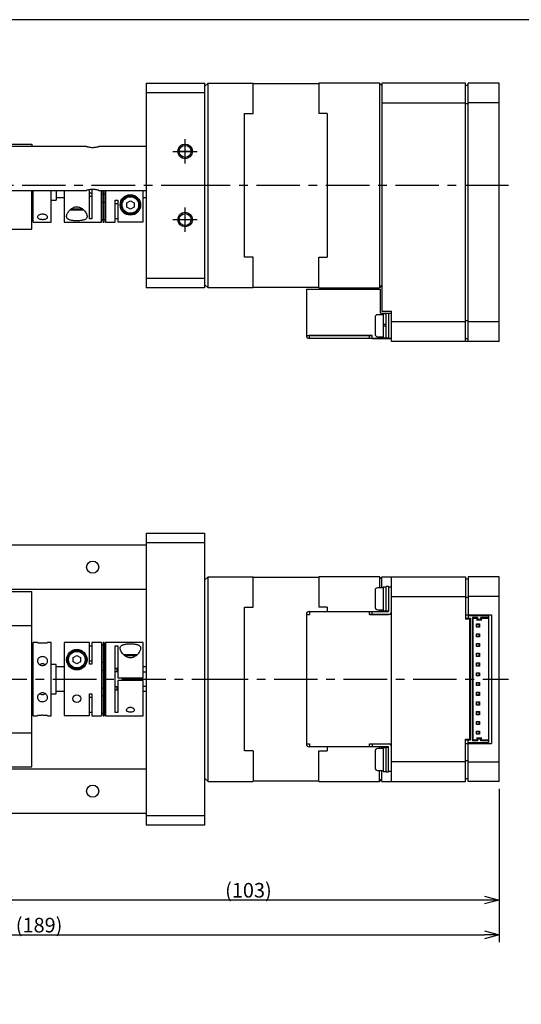
# Model space of a CAD drawing. Extents: x 0 to 594, y 0 to 420.
# Drawn here: x 208 to 311, y 218 to 420 of the extents above; entities that cross this region are included whole.
import ezdxf

# ---------------------------------------------------------------- set-up
doc = ezdxf.new("R2010")
doc.units = 0
doc.header["$LTSCALE"] = 7.13993
doc.header["$MEASUREMENT"] = 0
doc.header["$PDSIZE"] = -5
doc.linetypes.add('CENTER', pattern=[2, 1.25, -0.25, 0.25, -0.25])
doc.layers.get('0').update_dxf_attribs({"linetype": 'CONTINUOUS'})
doc.layers.get('Defpoints').update_dxf_attribs({"color": 2, "linetype": 'CONTINUOUS'})
for name, color, linetype in [('Center', 1, 'CENTER'), ('Dims', 6, 'CONTINUOUS'), ('Object', 7, 'CONTINUOUS')]:
    doc.layers.add(name, color=color, linetype=linetype)
doc.styles.get("Standard").update_dxf_attribs({"font": 'FC-Simplex.shx', "bigfont": 'bigfont.shx'})
doc.dimstyles.get("Standard").update_dxf_attribs({"dimtxt": 3, "dimasz": 3, "dimexe": 1.5, "dimexo": 0.5, "dimgap": 0.5, "dimtad": 1, "dimdec": 4, "dimdsep": 46, "dimtxsty": 'STANDARD', "dimblk": 'OPEN30', "dimcen": 5, "dimclrt": 7, "dimazin": 2, "dimtfac": 1, "dimtdec": 4, "dimtmove": 0, "dimatfit": 2, "dimfxl": 1, "dimtolj": 1, "dimarcsym": 0})

# ---------------------------------------------------------------- blocks, each defined once
blk = doc.blocks.new('_OPEN30')
at = {"color": 0, "linetype": 'ByBlock', "lineweight": -2}
for p, q in [((-1, 0.267949), (0, 0)), ((0, 0), (-1, -0.267949)), ((0, 0), (-1, 0))]:
    blk.add_line(p, q, dxfattribs=at)
blk = doc.blocks.new('*D15')
at = {"layer": 'Defpoints', "color": 0}
for p in [(117.32, 281.1), (306.32, 262.6), (306.32, 232.1)]:
    blk.add_point(p, dxfattribs=at)
at = {"layer": 'Dims', "color": 0, "lineweight": -2}
for p, q in [((117.32, 280.6), (117.32, 230.6)), ((306.32, 262.1), (306.32, 230.6)), ((120.32, 232.1), (303.32, 232.1))]:
    blk.add_line(p, q, dxfattribs=at)
at = {"layer": 'Dims', "color": 0, "lineweight": -2, "xscale": 3, "yscale": 3, "zscale": 3, "rotation": 180}
blk.add_blockref('_OPEN30', (117.32, 232.1), dxfattribs=at)
at = {"layer": 'Dims', "color": 0, "lineweight": -2, "xscale": 3, "yscale": 3, "zscale": 3}
blk.add_blockref('_OPEN30', (306.32, 232.1), dxfattribs=at)
at = {"layer": 'Dims', "color": 7, "insert": (211.82, 234.1), "char_height": 3, "attachment_point": 5}
blk.add_mtext('\\A1;(189)', dxfattribs=at)
blk = doc.blocks.new('*D16')
at = {"layer": 'Defpoints', "color": 0}
for p in [(306.32, 262.6), (203.32, 248.6), (203.32, 239.26)]:
    blk.add_point(p, dxfattribs=at)
at = {"layer": 'Dims', "color": 0, "lineweight": -2}
for p, q in [((306.32, 262.1), (306.32, 237.76)), ((203.32, 248.1), (203.32, 237.76)), ((303.32, 239.26), (206.32, 239.26))]:
    blk.add_line(p, q, dxfattribs=at)
at = {"layer": 'Dims', "color": 0, "lineweight": -2, "xscale": 3, "yscale": 3, "zscale": 3, "rotation": 180}
blk.add_blockref('_OPEN30', (203.32, 239.26), dxfattribs=at)
at = {"layer": 'Dims', "color": 0, "lineweight": -2, "xscale": 3, "yscale": 3, "zscale": 3}
blk.add_blockref('_OPEN30', (306.32, 239.26), dxfattribs=at)
at = {"layer": 'Dims', "color": 7, "insert": (254.82, 241.26), "char_height": 3, "attachment_point": 5}
blk.add_mtext('\\A1;(103)', dxfattribs=at)
blk = doc.blocks.new('A$C30725')
at = {"layer": 'Center'}
blk.add_line((62.4, 0), (0, 0), dxfattribs=at)
at = {"layer": 'Object'}
for p, q in [((0.7, 21), (0, 20.3)), ((0.7, 21), (9.95, 21)), ((0.7, -21), (0.7, 21)), ((9.95, 14.75), (9.95, 21)), ((23.45, 20.9), (9.95, 20.9)), ((35.9, 21), (23.45, 21)), ((23.45, 21), (23.45, 14.75)), ((35.9, 21), (35.9, -21)), ((35.9, 21), (36.4, 20.5)), ((53.6, 21), (36.4, 21)), ((36.4, 21), (36.4, -25.8)), ((53.6, -32), (53.6, 21)), ((54.1, 20.499985), (53.6, 20.499985)), ((54.1, -32.000015), (54.1, 20.999985)), ((60.5, 20.999985), (54.1, 20.999985)), ((60.5, -32.000015), (60.5, 20.999985)), ((36.4, 17), (53.6, 17)), ((54.1, 16.792878), (53.6, 16.792878)), ((60.5, 16.999985), (54.1, 16.999985)), ((8.2, -14.75), (8.2, 14.75)), ((8.2, 14.75), (9.95, 14.75)), ((25.2, 14.75), (23.45, 14.75)), ((25.2, 14.75), (25.2, -14.75)), ((9.95, -14.75), (8.2, -14.75)), ((9.95, -21), (9.95, -14.75)), ((23.45, -14.75), (25.2, -14.75)), ((23.45, -21), (23.45, -14.75)), ((0, -20.3), (0.7, -21)), ((9.95, -21), (0.7, -21)), ((9.95, -20.9), (23.45, -20.9)), ((20.9, -21.3), (20.9, -30.8)), ((20.9, -21.3), (36.1, -21.3)), ((23.45, -21), (35.9, -21)), ((36.4, -20.5), (35.9, -21)), ((36.1, -26.2), (36.1, -21.3)), ((36.1, -26.2), (38.4, -26.2)), ((36.4, -25.8), (38.4, -25.8)), ((37.8, -26.2), (37.8, -31.4)), ((38.4, -32), (38.4, -25.8)), ((35, -27.05), (35, -30.55)), ((36.7, -26.55), (35.5, -26.55)), ((37.3, -26.35), (36.7, -26.35)), ((36.7, -26.35), (36.7, -31.25)), ((37.8, -26.3), (37.3, -26.3)), ((37.3, -31.3), (37.3, -26.3)), ((53.6, -28), (38.4, -28)), ((54.1, -27.792908), (53.6, -27.792908)), ((60.5, -28.000015), (54.1, -28.000015)), ((36.7, -28.5), (37.3, -28.5)), ((36.7, -28.8), (37.3, -28.8)), ((20.9, -30.8), (34.4, -30.8)), ((20.9, -30.803333), (21.5, -30.8)), ((21.5, -30.8), (21.5, -30.81)), ((34.4, -30.81), (21.5, -30.81)), ((38.4, -31.41), (21.5, -31.41)), ((21.51, -31.41), (21.51, -30.81)), ((33.9, -31.41), (33.9, -30.81)), ((34.4, -31.4), (34.4, -30.8)), ((34.4, -31.4), (38.4, -31.4)), ((35.5, -31.05), (36.7, -31.05)), ((36.7, -31.25), (37.3, -31.25)), ((37.3, -31.3), (37.8, -31.3)), ((60.5, -32.000015), (38.4, -32.000015)), ((54.1, -31.500015), (53.6, -31.500015))]:
    blk.add_line(p, q, dxfattribs=at)
for centre, radius, start, end in [((35.5, -27.05), 0.5, 90, 180), ((21.5, -30.81), 0.6, 180, 270), ((35.5, -30.55), 0.5, 180, 270)]:
    blk.add_arc(centre, radius, start, end, dxfattribs=at)
blk = doc.blocks.new('A$C1908')
at = {"layer": 'Center'}
for p, q in [((-4, 4.5), (-4, 9.5)), ((-6.5, 7), (-1.5, 7)), ((0, 0), (-44.5, 0)), ((-4, -9.5), (-4, -4.5)), ((-6.5, -7), (-1.5, -7))]:
    blk.add_line(p, q, dxfattribs=at)
at = {"layer": 'Object', "color": 3}
for p, q in [((-12, 21), (0, 21)), ((-12, 21), (-12, -21)), ((0, 21), (0, -21)), ((0, 19), (-12, 19)), ((-42.5, 8.5), (-35.5, 8.5)), ((-35.5, 8.5), (-35.5, 8)), ((-24.233178, 8), (-42.5, 8)), ((-12, 8), (-21.75, 8)), ((-5.138954, 7.464418), (-5.452888, 7.372984)), ((-2.547112, 7.372984), (-2.861046, 7.464418)), ((-42.5, -1), (-24.233178, -1)), ((-35.5, -9), (-35.5, -1)), ((-35.2, -7.5), (-35.2, -1)), ((-31.5, -7.5), (-31.5, -1)), ((-21.75, -1), (-12, -1)), ((-35.5, -5), (-35.2, -5)), ((-35.2, -7.5), (-31.5, -7.5)), ((-40.406109, -9), (-35.5, -9)), ((-12, -19), (0, -19)), ((0, -21), (-12, -21))]:
    blk.add_line(p, q, dxfattribs=at)
at = {"layer": 'Object', "color": 4}
blk.add_line((-2.5, 7), (-5.5, 7), dxfattribs=at)
at = {"layer": 'Object'}
for p, q in [((-30.5, -1), (-30.5, -3)), ((-28.85, -1), (-28.85, -7.5)), ((-23.65, -6.853472), (-23.65, -0.876441)), ((-23.65, -1.5), (-23.15, -1.5)), ((-23.15, -0.831288), (-23.15, -6.853472)), ((-21.15, -7.5), (-21.15, -1)), ((-21.15, -1.75), (-20.85, -1.75)), ((-20.85, -7.5), (-20.85, -1)), ((-20.65, -7.5), (-20.65, -1)), ((-20.65, -1.75), (-20.35, -1.75)), ((-20.35, -1), (-20.35, -7.5)), ((-12.65, -7.495832), (-12.65, -1)), ((-31.5, -3), (-30.5, -3)), ((-30.5, -2.5), (-28.85, -2.5)), ((-23.65, -2.196201), (-23.15, -2.196201)), ((-20.85, -3.5), (-21.15, -3.5)), ((-20.35, -3.5), (-20.65, -3.5)), ((-18.35, -7.5), (-18.35, -3.046296)), ((-18.35, -3.046296), (-17.85, -3.046296)), ((-17.85, -3.75), (-18.35, -3.75)), ((-17.85, -3.046296), (-17.85, -7.495832)), ((-16, -3.566987), (-15.25, -3.133974)), ((-16, -4.433012), (-16, -3.566987)), ((-15.25, -3.133974), (-14.5, -3.566987)), ((-14.5, -3.566987), (-14.5, -4.433012)), ((-12.65, -2.5), (-12, -2.5)), ((-27.618097, -5), (-24.880427, -5)), ((-27.386692, -4.8), (-25.11212, -4.8)), ((-15.25, -4.866025), (-16, -4.433012)), ((-14.5, -4.433012), (-15.25, -4.866025)), ((-28.85, -7.5), (-21.15, -7.5)), ((-23.15, -6.853472), (-23.65, -6.853472)), ((-21.15, -7), (-20.85, -7)), ((-20.85, -7.5), (-20.65, -7.5)), ((-20.65, -7), (-20.35, -7)), ((-20.35, -7.5), (-18.35, -7.5)), ((-18.35, -6.75), (-17.85, -6.75)), ((-17.85, -7.495832), (-12.65, -7.495832))]:
    blk.add_line(p, q, dxfattribs=at)
at = {"layer": 'Object', "color": 3}
for points in [[(-24.25, 8), (-24.238887, 7.996932), (-24.227771, 7.993876), (-24.158547, 7.975444), (-24.089071, 7.957979), (-23.960973, 7.928437), (-23.832137, 7.902267), (-23.653372, 7.872), (-23.473547, 7.848764), (-23.267441, 7.831177), (-23.060734, 7.823331), (-22.857764, 7.825252), (-22.655108, 7.836641), (-22.472645, 7.854948), (-22.291084, 7.880647), (-22.141976, 7.907255), (-21.993767, 7.938469), (-21.898365, 7.961022), (-21.803434, 7.985451), (-21.776706, 7.992687), (-21.75, 8)], [(-21.75, -1), (-21.783693, -0.990807), (-21.817419, -0.98174), (-21.913844, -0.957215), (-22.010754, -0.934648), (-22.162989, -0.903216), (-22.316153, -0.876659), (-22.510905, -0.85048), (-22.706625, -0.832847), (-22.914538, -0.823759), (-23.122645, -0.824643), (-23.317911, -0.834583), (-23.512538, -0.853182), (-23.682243, -0.876408), (-23.850971, -0.905865), (-23.979022, -0.932384), (-24.106333, -0.962227), (-24.171917, -0.978929), (-24.237276, -0.996482), (-24.243639, -0.998239), (-24.25, -1)], [(-32.25, -6.495546), (-32.25979, -6.435227), (-32.275494, -6.377149), (-32.329869, -6.282227), (-32.407425, -6.20101), (-32.518646, -6.116276), (-32.639367, -6.048557), (-32.790182, -5.987305), (-32.947624, -5.943905), (-33.120492, -5.915814), (-33.295174, -5.906229), (-33.468585, -5.914677), (-33.640335, -5.941316), (-33.796913, -5.983023), (-33.947186, -6.042183), (-34.070179, -6.10918), (-34.183988, -6.193313), (-34.264781, -6.275151), (-34.321987, -6.371377), (-34.339175, -6.432025), (-34.35, -6.49519)], [(-34.35, -6.49519), (-34.327257, -6.582258), (-34.29148, -6.66111), (-34.217505, -6.738276), (-34.122813, -6.796722), (-33.993766, -6.853001), (-33.861125, -6.893301), (-33.699274, -6.926212), (-33.534566, -6.946162), (-33.358949, -6.955611), (-33.183315, -6.953764), (-33.014873, -6.941333), (-32.847666, -6.916928), (-32.702525, -6.88365), (-32.561495, -6.836144), (-32.453301, -6.784125), (-32.355941, -6.712794), (-32.29379, -6.640064), (-32.256914, -6.554502), (-32.252447, -6.525257), (-32.25, -6.495546)]]:
    blk.add_lwpolyline(points, dxfattribs=at)
at = {"layer": 'Object'}
for points in [[(-28.35, -6.343953), (-28.349927, -6.335084), (-28.349806, -6.326216), (-28.339511, -6.206416), (-28.315333, -6.088317), (-28.275985, -5.960264), (-28.226084, -5.836037), (-28.147538, -5.678057), (-28.056963, -5.52655), (-27.945732, -5.366969), (-27.824135, -5.21516), (-27.698135, -5.076256), (-27.563816, -4.945377), (-27.412136, -4.816165), (-27.251372, -4.698483), (-27.143021, -4.629514), (-27.031031, -4.566762), (-26.911913, -4.509423), (-26.789019, -4.460199), (-26.577173, -4.398664), (-26.359344, -4.367464), (-26.304697, -4.364911), (-26.25, -4.363485)], [(-26.25, -4.363485), (-26.0304, -4.385278), (-25.815248, -4.426394), (-25.686522, -4.468433), (-25.561432, -4.521454), (-25.44351, -4.580534), (-25.329361, -4.646296), (-25.169158, -4.754085), (-25.017501, -4.873805), (-24.882025, -4.996365), (-24.754218, -5.126935), (-24.608497, -5.296458), (-24.476104, -5.476382), (-24.370223, -5.646878), (-24.278459, -5.825919), (-24.212409, -5.99008), (-24.168656, -6.160426), (-24.15713, -6.251156), (-24.150002, -6.342631)], [(-24.150002, -6.342631), (-24.153132, -6.404728), (-24.159608, -6.466446), (-24.182883, -6.563688), (-24.221886, -6.656097), (-24.276904, -6.743682), (-24.344692, -6.821635), (-24.433675, -6.897079), (-24.531932, -6.960403), (-24.653293, -7.021342), (-24.779672, -7.070848), (-24.914454, -7.11256), (-25.051467, -7.146327), (-25.205309, -7.176639), (-25.360248, -7.200639), (-25.52074, -7.21987), (-25.681734, -7.234353), (-25.85049, -7.245184), (-26.01945, -7.252006), (-26.134713, -7.254514), (-26.25, -7.255343), (-26.420591, -7.253523), (-26.591107, -7.247976), (-26.756992, -7.238805), (-26.922591, -7.225468), (-27.079007, -7.208489), (-27.234815, -7.186591), (-27.377725, -7.16128), (-27.519404, -7.129841), (-27.645046, -7.095237), (-27.768429, -7.053269), (-27.874386, -7.008966), (-27.976293, -6.956033), (-28.062225, -6.900094), (-28.14124, -6.834873), (-28.204345, -6.767726), (-28.257932, -6.692659), (-28.300775, -6.608509), (-28.329529, -6.518927), (-28.343316, -6.432088), (-28.35, -6.343953)]]:
    blk.add_lwpolyline(points, dxfattribs=at)
at = {"layer": 'Object', "color": 3}
for centre, radius in [((-4, 7), 1.5), ((-4, 7), 1.23), ((-4, -7), 1.5), ((-4, -7), 1.23)]:
    blk.add_circle(centre, radius, dxfattribs=at)
at = {"layer": 'Object'}
for radius in [2.1, 1.9, 1.7]:
    blk.add_circle((-15.25, -4), radius, dxfattribs=at)
at = {"layer": 'Object', "color": 3}
blk.add_arc((-33.3, 0), 1.05, 253.777393, 285.05336, dxfattribs=at)
blk = doc.blocks.new('A$C13522')
at = {"layer": 'Center'}
blk.add_line((0, 0), (62.4, 0), dxfattribs=at)
at = {"layer": 'Object'}
for p, q in [((0.7, 21), (0, 20.3)), ((0.7, -21), (0.7, 21)), ((0.7, 21), (9.95, 21)), ((9.95, 14.75), (9.95, 21)), ((23.45, 20.9), (9.95, 20.9)), ((35.9, 21), (23.45, 21)), ((23.45, 21), (23.45, 14.75)), ((35.9, 21), (35.9, 18.75)), ((35.9, 21), (36.4, 20.5)), ((36.4, 18.75), (36.4, 21)), ((36.4, 21), (53.6, 21)), ((38.4, -21), (38.4, 21)), ((53.6, 21), (53.6, 12.3)), ((54.1, 20.5), (53.6, 20.5)), ((54.1, 21), (54.1, 12.3)), ((60.5, 21), (54.1, 21)), ((60.5, -21), (60.5, 21)), ((35, 18.25), (35, 14.75)), ((36.7, 18.75), (35.5, 18.75)), ((36.7, 18.95), (36.7, 14.05)), ((36.7, 18.95), (37.3, 18.95)), ((37.8, 19), (37.3, 19)), ((37.3, 14), (37.3, 19)), ((37.8, 19), (37.8, 13.9)), ((38.4, 18.9), (37.8, 18.9)), ((38.4, 17), (53.6, 17)), ((54.1, 16.793), (53.6, 16.793)), ((60.5, 17), (54.1, 17)), ((8.2, 14.75), (9.95, 14.75)), ((8.2, -14.75), (8.2, 14.75)), ((25.2, 14.75), (23.45, 14.75)), ((25.2, 14.75), (25.2, 13.9)), ((35.5, 14.25), (36.7, 14.25)), ((35.9, 14.25), (35.9, 13.9)), ((36.4, 13.9), (36.4, 14.25)), ((20.9, 13.3), (20.9, -13.3)), ((20.9, 13.29), (21.51, 13.29)), ((21.5, 13.9), (37.8, 13.9)), ((21.51, 13.3), (21.5, 13.3)), ((21.51, 13.9), (21.51, 13.29)), ((33.9, 13.29), (33.9, 13.9)), ((33.9, 13.3), (37.8, 13.3)), ((38.4, 13.29), (33.9, 13.29)), ((34.4, 13.3), (34.4, 13.9)), ((35.9, 13.3), (35.9, 13.29)), ((36.4, 13.29), (36.4, 13.3)), ((36.7, 14.05), (37.3, 14.05)), ((37.3, 14), (37.8, 14)), ((53.6, 13.2), (58.9, 13.2)), ((53.6, 12.55), (54.6, 12.55)), ((54.4, 12.3), (53.6, 12.3)), ((58.3, 13), (54.1, 13)), ((54.4, 12.3), (54.4, -12.3)), ((54.4, 12.15), (54.6, 12.15)), ((54.6, 12.55), (54.6, -12.55)), ((56.03, 12.65), (55.05, 12.65)), ((55.05, 12.65), (55.05, -12.65)), ((55.05, 12.65), (55.15, 12.55)), ((55.15, -12.55), (55.15, 12.55)), ((55.15, 12.55), (56.03, 12.55)), ((55.87, 12.15), (56.03, 12.31)), ((55.87, 12.15), (56.91, 12.15)), ((56.81, 12.25), (55.97, 12.25)), ((56.03, 12.65), (56.03, 12.31)), ((58.3, 12.65), (56.75, 12.65)), ((56.75, 12.31), (56.75, 12.65)), ((56.75, 12.55), (58.3, 12.55)), ((56.91, 12.15), (56.75, 12.31)), ((58.3, 13), (58.3, -13)), ((58.9, 13.2), (58.9, -13.2)), ((54.4, 11.625), (54.6, 11.625)), ((54.4, 10.25), (54.6, 10.25)), ((55.825, 10.675), (55.825, 11.325)), ((55.9, 11.25), (55.825, 11.325)), ((55.825, 11.325), (56.475, 11.325)), ((55.825, 10.675), (55.9, 10.75)), ((56.475, 10.675), (55.825, 10.675)), ((55.9, 10.75), (55.9, 11.25)), ((56.4, 11.25), (55.9, 11.25)), ((55.9, 10.75), (56.4, 10.75)), ((56.4, 11.25), (56.475, 11.325)), ((56.4, 10.75), (56.4, 11.25)), ((56.4, 10.75), (56.475, 10.675)), ((56.475, 11.325), (56.475, 10.675)), ((54.6, 9.25), (54.4, 9.25)), ((54.4, 8.75), (54.6, 8.75)), ((54.6, 8.375), (54.4, 8.375)), ((55.825, 9.325), (56.475, 9.325)), ((55.9, 9.25), (55.825, 9.325)), ((55.825, 8.675), (55.825, 9.325)), ((55.825, 8.675), (55.9, 8.75)), ((56.475, 8.675), (55.825, 8.675)), ((56.4, 9.25), (55.9, 9.25)), ((55.9, 8.75), (55.9, 9.25)), ((55.9, 8.75), (56.4, 8.75)), ((56.4, 9.25), (56.475, 9.325)), ((56.4, 8.75), (56.4, 9.25)), ((56.4, 8.75), (56.475, 8.675)), ((56.475, 9.325), (56.475, 8.675)), ((54.6, 7.625), (54.4, 7.625)), ((54.6, 7.25), (54.4, 7.25)), ((54.4, 6.75), (54.6, 6.75)), ((54.6, 6.375), (54.4, 6.375)), ((55.825, 7.325), (56.475, 7.325)), ((55.825, 6.675), (55.825, 7.325)), ((55.9, 7.25), (55.825, 7.325)), ((55.825, 6.675), (55.9, 6.75)), ((56.475, 6.675), (55.825, 6.675)), ((55.9, 6.75), (55.9, 7.25)), ((56.4, 7.25), (55.9, 7.25)), ((55.9, 6.75), (56.4, 6.75)), ((56.4, 7.25), (56.475, 7.325)), ((56.4, 6.75), (56.4, 7.25)), ((56.4, 6.75), (56.475, 6.675)), ((56.475, 7.325), (56.475, 6.675)), ((54.6, 5.625), (54.4, 5.625)), ((54.6, 5.25), (54.4, 5.25)), ((54.4, 4.75), (54.6, 4.75)), ((54.6, 4.375), (54.4, 4.375)), ((55.825, 5.325), (56.475, 5.325)), ((55.825, 4.675), (55.825, 5.325)), ((55.9, 5.25), (55.825, 5.325)), ((55.825, 4.675), (55.9, 4.75)), ((56.475, 4.675), (55.825, 4.675)), ((56.4, 5.25), (55.9, 5.25)), ((55.9, 4.75), (55.9, 5.25)), ((55.9, 4.75), (56.4, 4.75)), ((56.4, 5.25), (56.475, 5.325)), ((56.4, 4.75), (56.4, 5.25)), ((56.4, 4.75), (56.475, 4.675)), ((56.475, 5.325), (56.475, 4.675)), ((54.6, 3.625), (54.4, 3.625)), ((54.6, 3.25), (54.4, 3.25)), ((54.4, 2.75), (54.6, 2.75)), ((54.6, 2.375), (54.4, 2.375)), ((55.825, 2.675), (55.825, 3.325)), ((55.9, 3.25), (55.825, 3.325)), ((55.825, 3.325), (56.475, 3.325)), ((55.825, 2.675), (55.9, 2.75)), ((56.475, 2.675), (55.825, 2.675)), ((56.4, 3.25), (55.9, 3.25)), ((55.9, 2.75), (55.9, 3.25)), ((55.9, 2.75), (56.4, 2.75)), ((56.4, 3.25), (56.475, 3.325)), ((56.4, 2.75), (56.4, 3.25)), ((56.4, 2.75), (56.475, 2.675)), ((56.475, 3.325), (56.475, 2.675)), ((54.6, 1.625), (54.4, 1.625)), ((54.6, 1.25), (54.4, 1.25)), ((54.4, 0.75), (54.6, 0.75)), ((54.6, 0.375), (54.4, 0.375)), ((55.825, 1.325), (56.475, 1.325)), ((55.9, 1.25), (55.825, 1.325)), ((55.825, 0.675), (55.825, 1.325)), ((55.825, 0.675), (55.9, 0.75)), ((56.475, 0.675), (55.825, 0.675)), ((56.4, 1.25), (55.9, 1.25)), ((55.9, 0.75), (55.9, 1.25)), ((55.9, 0.75), (56.4, 0.75)), ((56.4, 1.25), (56.475, 1.325)), ((56.4, 0.75), (56.4, 1.25)), ((56.4, 0.75), (56.475, 0.675)), ((56.475, 1.325), (56.475, 0.675)), ((54.6, -0.375), (54.4, -0.375)), ((54.6, -0.75), (54.4, -0.75)), ((54.4, -1.25), (54.6, -1.25)), ((54.6, -1.625), (54.4, -1.625)), ((55.825, -0.675), (56.475, -0.675)), ((55.825, -1.325), (55.825, -0.675)), ((55.9, -0.75), (55.825, -0.675)), ((55.825, -1.325), (55.9, -1.25)), ((56.475, -1.325), (55.825, -1.325)), ((56.4, -0.75), (55.9, -0.75)), ((55.9, -1.25), (55.9, -0.75)), ((55.9, -1.25), (56.4, -1.25)), ((56.4, -0.75), (56.475, -0.675)), ((56.4, -1.25), (56.4, -0.75)), ((56.4, -1.25), (56.475, -1.325)), ((56.475, -0.675), (56.475, -1.325)), ((54.6, -2.375), (54.4, -2.375)), ((54.6, -2.75), (54.4, -2.75)), ((54.4, -3.25), (54.6, -3.25)), ((54.6, -3.625), (54.4, -3.625)), ((55.825, -2.675), (56.475, -2.675)), ((55.825, -3.325), (55.825, -2.675)), ((55.9, -2.75), (55.825, -2.675)), ((55.825, -3.325), (55.9, -3.25)), ((56.475, -3.325), (55.825, -3.325)), ((56.4, -2.75), (55.9, -2.75)), ((55.9, -3.25), (55.9, -2.75)), ((55.9, -3.25), (56.4, -3.25)), ((56.4, -2.75), (56.475, -2.675)), ((56.4, -3.25), (56.4, -2.75)), ((56.4, -3.25), (56.475, -3.325)), ((56.475, -2.675), (56.475, -3.325)), ((54.6, -4.375), (54.4, -4.375)), ((54.6, -4.75), (54.4, -4.75)), ((54.4, -5.25), (54.6, -5.25)), ((54.6, -5.625), (54.4, -5.625)), ((55.825, -4.675), (56.475, -4.675)), ((55.825, -5.325), (55.825, -4.675)), ((55.9, -4.75), (55.825, -4.675)), ((55.825, -5.325), (55.9, -5.25)), ((56.475, -5.325), (55.825, -5.325)), ((56.4, -4.75), (55.9, -4.75)), ((55.9, -5.25), (55.9, -4.75)), ((55.9, -5.25), (56.4, -5.25)), ((56.4, -4.75), (56.475, -4.675)), ((56.4, -5.25), (56.4, -4.75)), ((56.4, -5.25), (56.475, -5.325)), ((56.475, -4.675), (56.475, -5.325)), ((54.6, -6.375), (54.4, -6.375)), ((54.6, -6.75), (54.4, -6.75)), ((54.4, -7.25), (54.6, -7.25)), ((54.6, -7.625), (54.4, -7.625)), ((55.825, -7.325), (55.825, -6.675)), ((55.9, -6.75), (55.825, -6.675)), ((55.825, -6.675), (56.475, -6.675)), ((55.825, -7.325), (55.9, -7.25)), ((56.475, -7.325), (55.825, -7.325)), ((55.9, -7.25), (55.9, -6.75)), ((56.4, -6.75), (55.9, -6.75)), ((55.9, -7.25), (56.4, -7.25)), ((56.4, -6.75), (56.475, -6.675)), ((56.4, -7.25), (56.4, -6.75)), ((56.4, -7.25), (56.475, -7.325)), ((56.475, -6.675), (56.475, -7.325)), ((54.6, -8.375), (54.4, -8.375)), ((54.6, -8.75), (54.4, -8.75)), ((54.4, -9.25), (54.6, -9.25)), ((55.825, -9.325), (55.825, -8.675)), ((55.9, -8.75), (55.825, -8.675)), ((55.825, -8.675), (56.475, -8.675)), ((55.825, -9.325), (55.9, -9.25)), ((56.475, -9.325), (55.825, -9.325)), ((55.9, -9.25), (55.9, -8.75)), ((56.4, -8.75), (55.9, -8.75)), ((55.9, -9.25), (56.4, -9.25)), ((56.4, -8.75), (56.475, -8.675)), ((56.4, -9.25), (56.4, -8.75)), ((56.4, -9.25), (56.475, -9.325)), ((56.475, -8.675), (56.475, -9.325)), ((54.6, -10.6), (54.4, -10.6)), ((54.4, -11.4), (54.6, -11.4)), ((54.6, -11.625), (54.4, -11.625)), ((55.825, -10.675), (56.475, -10.675)), ((55.825, -11.325), (55.825, -10.675)), ((55.9, -10.75), (55.825, -10.675)), ((55.825, -11.325), (55.9, -11.25)), ((56.475, -11.325), (55.825, -11.325)), ((56.4, -10.75), (55.9, -10.75)), ((55.9, -11.25), (55.9, -10.75)), ((55.9, -11.25), (56.4, -11.25)), ((56.4, -10.75), (56.475, -10.675)), ((56.4, -11.25), (56.4, -10.75)), ((56.4, -11.25), (56.475, -11.325)), ((56.475, -10.675), (56.475, -11.325)), ((20.9, -13.29), (21.51, -13.29)), ((21.5, -13.3), (21.51, -13.3)), ((37.8, -13.9), (21.5, -13.9)), ((21.51, -13.29), (21.51, -13.9)), ((25.2, -13.9), (25.2, -14.75)), ((33.9, -13.29), (38.4, -13.29)), ((33.9, -13.9), (33.9, -13.29)), ((33.9, -13.3), (37.8, -13.3)), ((34.4, -13.3), (34.4, -13.9)), ((35.9, -13.29), (35.9, -13.3)), ((35.9, -13.9), (35.9, -14.25)), ((36.4, -13.3), (36.4, -13.29)), ((36.4, -14.25), (36.4, -13.9)), ((36.7, -14.05), (36.7, -18.95)), ((36.7, -14.05), (37.3, -14.05)), ((37.8, -14), (37.3, -14)), ((37.3, -19), (37.3, -14)), ((37.8, -19), (37.8, -13.9)), ((53.6, -12.3), (54.4, -12.3)), ((53.6, -21), (53.6, -12.3)), ((54.6, -12.55), (53.6, -12.55)), ((53.6, -13.2), (58.9, -13.2)), ((54.1, -21), (54.1, -12.3)), ((54.1, -13), (58.3, -13)), ((54.4, -12.15), (54.6, -12.15)), ((55.05, -12.65), (55.15, -12.55)), ((56.03, -12.65), (55.05, -12.65)), ((56.03, -12.55), (55.15, -12.55)), ((56.91, -12.15), (55.87, -12.15)), ((55.87, -12.15), (56.03, -12.31)), ((55.97, -12.25), (56.81, -12.25)), ((56.03, -12.31), (56.03, -12.65)), ((56.91, -12.15), (56.75, -12.31)), ((56.75, -12.65), (56.75, -12.31)), ((58.3, -12.55), (56.75, -12.55)), ((58.3, -12.65), (56.75, -12.65)), ((9.95, -14.75), (8.2, -14.75)), ((9.95, -14.75), (9.95, -21)), ((23.45, -14.75), (25.2, -14.75)), ((23.45, -21), (23.45, -14.75)), ((35, -14.75), (35, -18.25)), ((36.7, -14.25), (35.5, -14.25)), ((53.6, -17), (38.4, -17)), ((54.1, -16.793), (53.6, -16.793)), ((54.1, -17), (60.5, -17)), ((35.5, -18.75), (36.7, -18.75)), ((35.9, -21), (35.9, -18.75)), ((36.4, -21), (36.4, -18.75)), ((36.7, -18.95), (37.3, -18.95)), ((37.3, -19), (37.8, -19)), ((37.8, -18.9), (38.4, -18.9)), ((0, -20.3), (0.7, -21)), ((0.7, -21), (9.95, -21)), ((9.95, -20.9), (23.45, -20.9)), ((23.45, -21), (35.9, -21)), ((35.9, -21), (36.4, -20.5)), ((36.4, -21), (53.6, -21)), ((54.1, -20.5), (53.6, -20.5)), ((60.5, -21), (54.1, -21))]:
    blk.add_line(p, q, dxfattribs=at)
for centre, radius, start, end in [((35.5, 18.25), 0.5, 90, 180), ((35.5, 14.75), 0.5, 180, 270), ((21.5, 13.3), 0.6, 90, 180), ((37.8, 13.9), 0.6, 270, 0), ((21.5, -13.3), 0.6, 180, 270), ((37.8, -13.9), 0.6, 0, 90), ((35.5, -14.75), 0.5, 90, 180), ((35.5, -18.25), 0.5, 180, 270)]:
    blk.add_arc(centre, radius, start, end, dxfattribs=at)
blk = doc.blocks.new('A$C3226')
at = {"layer": 'Center'}
blk.add_line((-131.121559, 0), (4.419199, 0), dxfattribs=at)
at = {"layer": 'Object', "color": 3}
for p, q in [((-12, 30), (0, 30)), ((-12, 30), (-12, -30)), ((0, 30), (0, -30)), ((-12, 27.5), (-40.266897, 27.5)), ((0, 28), (-12, 28)), ((-41.050342, 18.5), (-12, 18.5)), ((-40.716283, 18), (-35.5, 18)), ((-35.5, -18), (-35.5, 18)), ((-42.5, 11), (-35.5, 11)), ((-34.35, 7.5), (-35.2, 7.5)), ((-35.2, -7.5), (-35.2, 7.5)), ((-31.5, 7.5), (-32.263294, 7.5)), ((-31.5, -7.5), (-31.5, 7.5)), ((-35.2, 5), (-35.5, 5)), ((-35.5, -5), (-35.2, -5)), ((-35.2, -7.5), (-34.336706, -7.5)), ((-32.25, -7.5), (-31.5, -7.5)), ((-42.5, -11), (-35.5, -11)), ((-40.716283, -18), (-35.5, -18)), ((-12, -18.5), (-41.050342, -18.5)), ((-40.266897, -27.5), (-12, -27.5)), ((-12, -28), (0, -28)), ((0, -30), (-12, -30))]:
    blk.add_line(p, q, dxfattribs=at)
at = {"layer": 'Object'}
for p, q in [((-23.65, 7.495832), (-28.85, 7.495832)), ((-28.85, 7.495832), (-28.85, -7.495832)), ((-23.65, 3.046297), (-23.65, 7.495832)), ((-23.15, 6.75), (-23.65, 6.75)), ((-23.15, 7.5), (-23.15, 3.046297)), ((-21.15, 7.5), (-23.15, 7.5)), ((-21.15, 7.5), (-21.15, -7.5)), ((-20.85, 7), (-21.15, 7)), ((-20.65, 7.5), (-20.85, 7.5)), ((-20.85, 7.5), (-20.85, -7.5)), ((-20.65, 7.5), (-20.65, -7.5)), ((-20.35, 7), (-20.65, 7)), ((-12.65, 7.5), (-20.35, 7.5)), ((-20.35, 7.5), (-20.35, -7.5)), ((-18.35, 6.853472), (-17.85, 6.853472)), ((-18.35, -6.853472), (-18.35, 6.853472)), ((-17.85, 6.853472), (-17.85, 0.25)), ((-17.349998, 6.342632), (-17.346868, 6.404728)), ((-17.34287, 6.251157), (-17.349998, 6.342632)), ((-17.346868, 6.404728), (-17.340392, 6.466447)), ((-17.331344, 6.160427), (-17.34287, 6.251157)), ((-17.340392, 6.466447), (-17.317117, 6.563689)), ((-17.287592, 5.990083), (-17.331344, 6.160427)), ((-17.317117, 6.563689), (-17.278114, 6.656098)), ((-17.278114, 6.656098), (-17.223096, 6.743682)), ((-17.223096, 6.743682), (-17.155308, 6.821636)), ((-17.155308, 6.821636), (-17.066325, 6.89708)), ((-17.066325, 6.89708), (-16.968068, 6.960403)), ((-16.968068, 6.960403), (-16.846707, 7.021342)), ((-16.846707, 7.021342), (-16.720328, 7.070848)), ((-16.720328, 7.070848), (-16.585546, 7.11256)), ((-16.585546, 7.11256), (-16.448533, 7.146327)), ((-16.448533, 7.146327), (-16.294691, 7.17664)), ((-16.294691, 7.17664), (-16.139752, 7.20064)), ((-16.139752, 7.20064), (-15.97926, 7.219871)), ((-15.97926, 7.219871), (-15.818266, 7.234354)), ((-15.818266, 7.234354), (-15.64951, 7.245185)), ((-15.64951, 7.245185), (-15.48055, 7.252007)), ((-15.48055, 7.252007), (-15.365287, 7.254514)), ((-15.365287, 7.254514), (-15.25, 7.255343)), ((-15.25, 7.255343), (-15.079409, 7.253524)), ((-15.079409, 7.253524), (-14.908893, 7.247977)), ((-14.908893, 7.247977), (-14.743008, 7.238805)), ((-14.743008, 7.238805), (-14.577409, 7.225469)), ((-14.577409, 7.225469), (-14.420993, 7.20849)), ((-14.420993, 7.20849), (-14.265185, 7.186592)), ((-14.265185, 7.186592), (-14.122275, 7.161281)), ((-14.122275, 7.161281), (-13.980596, 7.129841)), ((-13.980596, 7.129841), (-13.854954, 7.095238)), ((-13.854954, 7.095238), (-13.731571, 7.05327)), ((-13.731571, 7.05327), (-13.625614, 7.008967)), ((-13.625614, 7.008967), (-13.523707, 6.956034)), ((-13.523707, 6.956034), (-13.437775, 6.900095)), ((-13.437775, 6.900095), (-13.35876, 6.834873)), ((-13.35876, 6.834873), (-13.295655, 6.767726)), ((-13.295655, 6.767726), (-13.242068, 6.69266)), ((-13.242068, 6.69266), (-13.199225, 6.60851)), ((-13.184667, 6.088318), (-13.224015, 5.960265)), ((-13.199225, 6.60851), (-13.170471, 6.518927)), ((-13.160489, 6.206416), (-13.184667, 6.088318)), ((-13.170471, 6.518927), (-13.156684, 6.432089)), ((-13.150194, 6.326217), (-13.160489, 6.206416)), ((-13.156684, 6.432089), (-13.15, 6.343953)), ((-13.150073, 6.335085), (-13.150194, 6.326217)), ((-13.15, 6.343953), (-13.150073, 6.335085)), ((-12.65, 0.25), (-12.65, 7.5)), ((-27, 4.433013), (-26.25, 4.866026)), ((-27, 3.566988), (-27, 4.433013)), ((-26.25, 4.866026), (-25.5, 4.433013)), ((-25.5, 4.433013), (-25.5, 3.566988)), ((-17.221541, 5.82592), (-17.287592, 5.990083)), ((-17.129775, 5.646868), (-17.221541, 5.82592)), ((-17.023896, 5.476383), (-17.129775, 5.646868)), ((-16.891511, 5.296503), (-17.023896, 5.476383)), ((-16.745782, 5.126936), (-16.891511, 5.296503)), ((-16.617952, 4.996238), (-16.745782, 5.126936)), ((-16.482499, 4.873806), (-16.617952, 4.996238)), ((-13.879536, 5), (-16.615303, 5)), ((-16.330931, 4.754587), (-16.482499, 4.873806)), ((-14.111687, 4.8), (-16.388091, 4.8)), ((-16.170639, 4.646296), (-16.330931, 4.754587)), ((-15.935059, 4.517707), (-16.170639, 4.646296)), ((-15.684752, 4.426395), (-15.935059, 4.517707)), ((-15.46952, 4.385924), (-15.684752, 4.426395)), ((-15.25, 4.363485), (-15.46952, 4.385924)), ((-15.1953, 4.364914), (-15.25, 4.363485)), ((-15.140656, 4.367465), (-15.1953, 4.364914)), ((-14.922888, 4.398604), (-15.140656, 4.367465)), ((-14.710981, 4.4602), (-14.922888, 4.398604)), ((-14.472404, 4.565121), (-14.710981, 4.4602)), ((-14.248628, 4.698483), (-14.472404, 4.565121)), ((-14.087803, 4.816168), (-14.248628, 4.698483)), ((-13.936184, 4.945377), (-14.087803, 4.816168)), ((-13.80188, 5.076256), (-13.936184, 4.945377)), ((-13.675865, 5.215161), (-13.80188, 5.076256)), ((-13.554264, 5.36697), (-13.675865, 5.215161)), ((-13.443037, 5.526551), (-13.554264, 5.36697)), ((-13.352463, 5.678057), (-13.443037, 5.526551)), ((-13.273916, 5.836037), (-13.352463, 5.678057)), ((-13.224015, 5.960265), (-13.273916, 5.836037)), ((-30.5, 3), (-31.5, 3)), ((-30.5, -3), (-30.5, 3)), ((-28.85, 2.5), (-30.5, 2.5)), ((-26.25, 3.133975), (-27, 3.566988)), ((-25.5, 3.566988), (-26.25, 3.133975)), ((-23.65, 3.75), (-23.15, 3.75)), ((-23.15, 3.046297), (-23.65, 3.046297)), ((-21.15, 3.5), (-20.85, 3.5)), ((-20.65, 3.5), (-20.35, 3.5)), ((-17.85, 2.196202), (-18.35, 2.196202)), ((-18, 2.142429), (-18, 1.5)), ((-12, 2.5), (-12.65, 2.5)), ((-20.85, 1.75), (-21.15, 1.75)), ((-20.35, 1.75), (-20.65, 1.75)), ((-17.85, 1.5), (-18.35, 1.5)), ((-17.85, 0.25), (-12.65, 0.25)), ((-16.91, 0.25), (-16.91, -0.25)), ((-16.75, -0.25), (-16.75, 0.25)), ((-16.25, 0.25), (-16.25, -0.25)), ((-14.25, -0.25), (-14.25, 0.25)), ((-12.65, 1.5), (-12, 1.5)), ((-21.15, -1.75), (-20.85, -1.75)), ((-20.65, -1.75), (-20.35, -1.75)), ((-18.35, -1.5), (-17.85, -1.5)), ((-18, -1.5), (-18, -2.142428)), ((-17.85, -0.25), (-17.85, -6.853472)), ((-12.65, -0.25), (-17.85, -0.25)), ((-12.65, -7.5), (-12.65, -0.25)), ((-12, -1.5), (-12.65, -1.5)), ((-31.5, -3), (-30.5, -3)), ((-30.5, -2.5), (-28.85, -2.5)), ((-23.65, -3.046296), (-23.15, -3.046296)), ((-23.65, -7.495832), (-23.65, -3.046296)), ((-23.15, -3.75), (-23.65, -3.75)), ((-23.15, -3.046296), (-23.15, -7.5)), ((-20.85, -3.5), (-21.15, -3.5)), ((-20.35, -3.5), (-20.65, -3.5)), ((-18.35, -2.196202), (-17.85, -2.196202)), ((-12.65, -2.5), (-12, -2.5)), ((-15.995848, -6.15237), (-15.920362, -6.043618)), ((-15.920362, -6.043618), (-15.81961, -5.9532)), ((-15.81961, -5.9532), (-15.720481, -5.887393)), ((-15.720481, -5.887393), (-15.614727, -5.834968)), ((-15.614727, -5.834968), (-15.51172, -5.798636)), ((-15.51172, -5.798636), (-15.405051, -5.775413)), ((-15.405051, -5.775413), (-15.327738, -5.767191)), ((-15.327738, -5.767191), (-15.25, -5.762812)), ((-15.25, -5.762812), (-15.137993, -5.771775)), ((-15.137993, -5.771775), (-15.027452, -5.788968)), ((-15.027452, -5.788968), (-14.927463, -5.818046)), ((-14.927463, -5.818046), (-14.83158, -5.859201)), ((-14.83158, -5.859201), (-14.725655, -5.921025)), ((-14.725655, -5.921025), (-14.628597, -5.997115)), ((-14.628597, -5.997115), (-14.555455, -6.07331)), ((-28.85, -7.495832), (-23.65, -7.495832)), ((-23.65, -6.75), (-23.15, -6.75)), ((-23.15, -7.5), (-21.15, -7.5)), ((-21.15, -7), (-20.85, -7)), ((-20.85, -7.5), (-20.65, -7.5)), ((-20.65, -7), (-20.35, -7)), ((-20.35, -7.5), (-12.65, -7.5)), ((-17.85, -6.853472), (-18.35, -6.853472)), ((-16.05, -6.344297), (-16.028856, -6.245606)), ((-16.033588, -6.427358), (-16.05, -6.344297)), ((-16.004633, -6.504156), (-16.033588, -6.427358)), ((-16.028856, -6.245606), (-15.995848, -6.15237)), ((-15.952791, -6.571164), (-16.004633, -6.504156)), ((-15.885315, -6.625941), (-15.952791, -6.571164)), ((-15.80089, -6.674814), (-15.885315, -6.625941)), ((-15.711602, -6.711946), (-15.80089, -6.674814)), ((-15.604539, -6.743421), (-15.711602, -6.711946)), ((-15.494729, -6.764841), (-15.604539, -6.743421)), ((-15.372687, -6.778614), (-15.494729, -6.764841)), ((-15.25, -6.783067), (-15.372687, -6.778614)), ((-15.108602, -6.77718), (-15.25, -6.783067)), ((-14.968363, -6.758669), (-15.108602, -6.77718)), ((-14.84291, -6.729403), (-14.968363, -6.758669)), ((-14.721466, -6.685334), (-14.84291, -6.729403)), ((-14.617193, -6.628575), (-14.721466, -6.685334)), ((-14.528913, -6.549933), (-14.617193, -6.628575)), ((-14.555455, -6.07331), (-14.499579, -6.160773)), ((-14.474208, -6.460883), (-14.528913, -6.549933)), ((-14.499579, -6.160773), (-14.469067, -6.250157)), ((-14.450423, -6.360607), (-14.474208, -6.460883)), ((-14.469067, -6.250157), (-14.45, -6.344525)), ((-14.450148, -6.352567), (-14.450423, -6.360607)), ((-14.45, -6.344525), (-14.450148, -6.352567))]:
    blk.add_line(p, q, dxfattribs=at)
at = {"layer": 'Object', "color": 3}
for points in [[(-34.35, 7.5), (-34.320744, 7.495984), (-34.29148, 7.492031), (-34.207206, 7.48132), (-34.122813, 7.471581), (-33.992073, 7.458328), (-33.861125, 7.447306), (-33.697942, 7.436787), (-33.534566, 7.42984), (-33.358957, 7.426374), (-33.183315, 7.427053), (-33.015417, 7.431581), (-32.847666, 7.4399), (-32.704474, 7.449998), (-32.561495, 7.462767), (-32.458633, 7.473598), (-32.355941, 7.485903), (-32.302957, 7.492844), (-32.25, 7.5)], [(-32.25, 3.749383), (-32.258809, 3.849199), (-32.275494, 3.947401), (-32.327325, 4.089234), (-32.407425, 4.218705), (-32.514288, 4.336696), (-32.639367, 4.434519), (-32.78808, 4.515876), (-32.947624, 4.573837), (-33.119769, 4.610017), (-33.295174, 4.622386), (-33.469258, 4.61149), (-33.640335, 4.5772), (-33.798875, 4.521636), (-33.947186, 4.443199), (-34.074538, 4.346865), (-34.183988, 4.229996), (-34.26742, 4.099895), (-34.321987, 3.956709), (-34.340296, 3.854287), (-34.35, 3.75)], [(-34.35, 3.75), (-34.329136, 3.595714), (-34.29148, 3.446682), (-34.220663, 3.301549), (-34.122813, 3.170893), (-34.000261, 3.052373), (-33.861125, 2.955064), (-33.703017, 2.878821), (-33.534566, 2.828574), (-33.359636, 2.805361), (-33.183315, 2.809832), (-33.012009, 2.841429), (-32.847666, 2.899328), (-32.697116, 2.980774), (-32.561495, 3.084984), (-32.447967, 3.206228), (-32.355941, 3.344906), (-32.291876, 3.490842), (-32.256914, 3.64534), (-32.252493, 3.697268), (-32.25, 3.749383)], [(-33.3, 3.159327), (-33.376754, 3.15548), (-33.482331, 3.145512), (-33.657144, 3.110345), (-33.825, 3.0375), (-33.870852, 3.012758), (-33.902804, 2.994544)], [(-32.703264, 2.998201), (-32.732708, 3.014813), (-32.775, 3.0375), (-32.943083, 3.110364), (-33.117669, 3.145512), (-33.223229, 3.155478), (-33.3, 3.159327)], [(-32.25, -3.750617), (-32.259039, -3.649092), (-32.275494, -3.549073), (-32.327498, -3.399312), (-32.407425, -3.26088), (-32.513874, -3.131348), (-32.639367, -3.020945), (-32.786978, -2.928489), (-32.947624, -2.860655), (-33.119187, -2.818456), (-33.295174, -2.803752), (-33.469798, -2.816709), (-33.640335, -2.85673), (-33.799957, -2.921813), (-33.947186, -3.011085), (-34.074996, -3.120054), (-34.183988, -3.248569), (-34.267265, -3.387995), (-34.321987, -3.53942), (-34.340039, -3.643846), (-34.35, -3.75)], [(-34.35, -3.75), (-34.329697, -3.900606), (-34.29148, -4.045349), (-34.220634, -4.180849), (-34.122813, -4.300688), (-33.999533, -4.407325), (-33.861125, -4.492242), (-33.701956, -4.558633), (-33.534566, -4.601266), (-33.359437, -4.621079), (-33.183315, -4.617221), (-33.012852, -4.590529), (-32.847666, -4.540571), (-32.698105, -4.470384), (-32.561495, -4.377783), (-32.448119, -4.268739), (-32.355941, -4.140997), (-32.291576, -4.002023), (-32.256914, -3.853695), (-32.252448, -3.802245), (-32.25, -3.750617)], [(-33.900322, -2.996046), (-33.869577, -3.013601), (-33.825, -3.0375), (-33.648461, -3.110353), (-33.482331, -3.145512), (-33.392584, -3.155479), (-33.3, -3.159326), (-33.207414, -3.155478), (-33.117669, -3.145512), (-32.951559, -3.110355), (-32.775, -3.0375), (-32.730868, -3.013856), (-32.700431, -2.9965)], [(-32.25, -7.5), (-32.279256, -7.495984), (-32.30852, -7.492031), (-32.392794, -7.481319), (-32.477187, -7.471581), (-32.607927, -7.458328), (-32.738875, -7.447305), (-32.902058, -7.436786), (-33.065434, -7.42984), (-33.241043, -7.426374), (-33.416685, -7.427053), (-33.584583, -7.43158), (-33.752334, -7.439899), (-33.895526, -7.449997), (-34.038505, -7.462767), (-34.141367, -7.473598), (-34.244059, -7.485903), (-34.297043, -7.492844), (-34.35, -7.5)]]:
    blk.add_lwpolyline(points, dxfattribs=at)
for centre in [(-23, 23), (-23, -23)]:
    blk.add_circle(centre, 1.25, dxfattribs=at)
at = {"layer": 'Object'}
for centre, radius in [((-26.25, 4), 2.1), ((-26.25, 4), 1.9), ((-26.25, 4), 1.7), ((-26.25, -4), 0.8)]:
    blk.add_circle(centre, radius, dxfattribs=at)
for centre, start, end in [((82.748845, -95.989503), 135.723277, 135.753866), ((82.748845, 95.989503), 224.246134, 224.276723)]:
    blk.add_arc(centre, 140.642119, start, end, dxfattribs=at)

msp = doc.modelspace()

# ---------------------------------------------------------------- linework, layer by layer
at = {"layer": 'Defpoints'}
msp.add_lwpolyline([(0, 0), (594, 0), (594, 420), (0, 420)], close=True, dxfattribs=at)

# ---------------------------------------------------------------- block references
at = {"layer": 'Center'}
msp.add_blockref('A$C30725', (245.82269, 385.96236), dxfattribs=at)
at = {"layer": 'Dims'}
msp.add_blockref('A$C3226', (245.82269, 284.60457), dxfattribs=at)
at = {"layer": 'Object'}
for name, p in [('A$C1908', (245.82269, 385.96236)), ('A$C13522', (245.82269, 284.60457))]:
    msp.add_blockref(name, p, dxfattribs=at)

# ---------------------------------------------------------------- dimensions: what is measured, and where the dimension line sits
at = {"layer": 'Dims'}
dim = msp.add_linear_dim(base=(306.32269, 232.10457), p1=(117.32269, 281.10457), p2=(306.32269, 262.60457), dimstyle='Standard', override={"dimpost": '(<>)'}, dxfattribs=at)
dim.commit()
dim.dimension.update_dxf_attribs({"geometry": '*D15', "text_midpoint": (211.82269, 232.10457), "dimtype": 160})
dim = msp.add_linear_dim(base=(203.32269, 239.25665), p1=(306.32269, 262.60457), p2=(203.32269, 248.60457), angle=180, dimstyle='Standard', override={"dimpost": '(<>)'}, dxfattribs=at)
dim.commit()
dim.dimension.update_dxf_attribs({"geometry": '*D16', "text_midpoint": (254.82269, 239.25665), "dimtype": 160})

doc.saveas('drawing.dxf')
